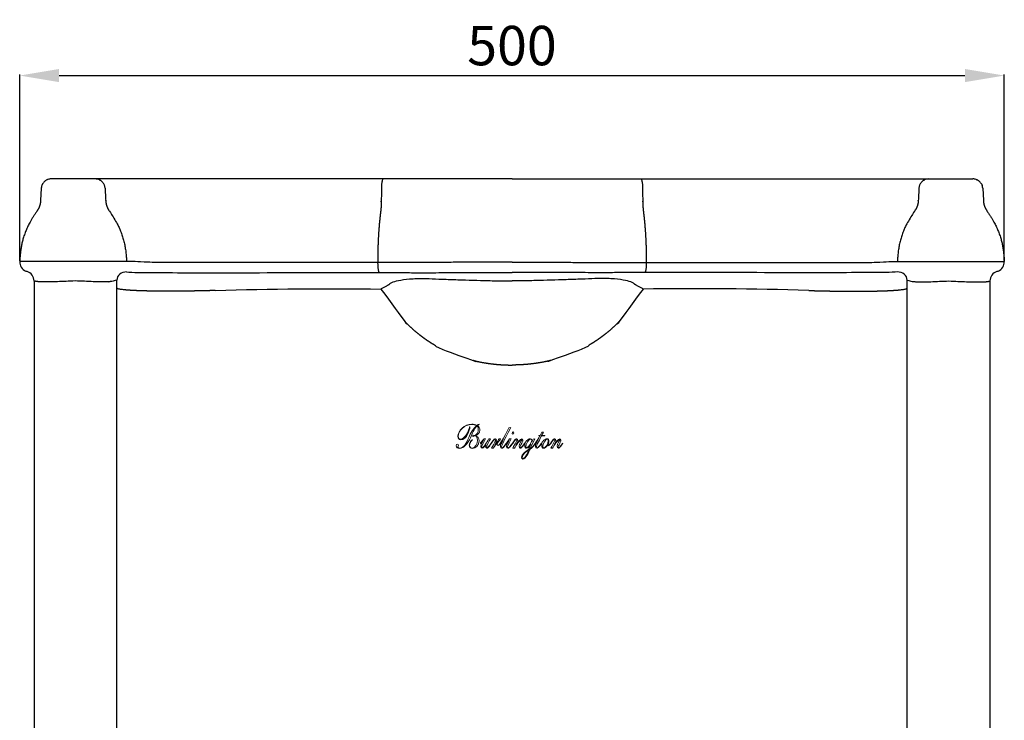
# Model space of a CAD drawing. Units: millimetres. Extents: x -4955 to 2111, y -160 to 1102.
# Drawn here: x -4316 to -3816, y 251 to 606 of the extents above; entities that cross this region are included whole.
import ezdxf

# ---------------------------------------------------------------- set-up
doc = ezdxf.new("R2010")
doc.units = ezdxf.units.MM
doc.header["$MEASUREMENT"] = 0
for name, color, linetype in [('Make2D$可见线$普通线', 18, 'Continuous'), ('Make2D$可见线$正切线', 18, 'Continuous'), ('图层 1', 7, 'Continuous'), ('预设值', 18, 'Continuous')]:
    doc.layers.add(name, color=color, linetype=linetype)
doc.styles.add('Arial', font='arial.ttf')
doc.dimstyles.new('默认值', dxfattribs={"dimtxt": 20, "dimasz": 20, "dimexe": 0.5, "dimexo": 0.5, "dimgap": 5, "dimtad": 1, "dimtoh": 1, "dimdec": 0, "dimzin": 1, "dimdsep": 46, "dimtxsty": 'Arial', "dimcen": 0, "dimadec": 0, "dimazin": 0, "dimtfac": 1, "dimtdec": 4, "dimtix": 1, "dimtmove": 1, "dimatfit": 3, "dimfxl": 0, "dimtolj": 1, "dimtzin": 1, "dimarcsym": 0})

# ---------------------------------------------------------------- blocks, each defined once
blk = doc.blocks.new('*D21')
at = {"layer": 'Defpoints', "color": 0}
for p in [(-3816.11, 577.74), (-4315.84, 483.18), (-3816.11, 483.42)]:
    blk.add_point(p, dxfattribs=at)
at = {"layer": '预设值', "color": 0, "lineweight": -2}
for p, q in [((-4315.84, 483.68), (-4315.84, 578.24)), ((-4295.84, 577.74), (-3836.11, 577.74)), ((-3816.11, 483.92), (-3816.11, 578.24))]:
    blk.add_line(p, q, dxfattribs=at)
at = {"layer": '预设值', "color": 0}
for points in [[(-4295.84, 581.07), (-4295.84, 574.41), (-4315.84, 577.74)], [(-3836.11, 581.07), (-3836.11, 574.41), (-3816.11, 577.74)]]:
    blk.add_solid(points, dxfattribs=at)
at = {"layer": '预设值', "color": 0, "insert": (-4065.98, 592.95), "char_height": 20, "attachment_point": 5, "style": 'Arial'}
blk.add_mtext('\\A1;500', dxfattribs=at)
blk = doc.blocks.new('A$C39F87787')
at = {"layer": '图层 1', "color": 0, "lineweight": 18}
for points, knots in [([(15.34, 13.74), (15.34, 15.47), (14.73, 16.72), (13.65, 16.72), (12.86, 16.72), (12.76, 16.32), (12.26, 16.32), (12.06, 16.32), (11.92, 16.47), (11.92, 16.75), (11.92, 17.02), (12.1, 17.22), (12.36, 17.22), (12.54, 17.22), (12.7, 17.12), (12.96, 17.12), (14.98, 17.12), (15.98, 19.27), (15.98, 21.58), (15.98, 22.8), (15.7, 23.63), (15.04, 24.03), (12.78, 22.05), (11.64, 18.37), (10.27, 15.37), (8.39, 11.24), (5.46, 7.66), (2.5, 7.66), (0.97, 7.66), (0, 8.44), (0, 9.59), (0, 10.26), (0.24, 10.81), (0.81, 10.81), (1.25, 10.81), (1.51, 10.46), (1.51, 9.99), (1.51, 9.54), (1.23, 9.16), (1.23, 8.91), (1.23, 8.34), (1.79, 7.96), (2.56, 7.96), (5.5, 7.96), (7.11, 11.24), (9.02, 15.67), (10.41, 18.9), (12.3, 22.18), (14.76, 24.21), (13.55, 24.88), (12.38, 24.98), (11.25, 24.98), (5.92, 24.98), (1.41, 20.48), (1.41, 16.4), (1.41, 15.22), (2.03, 14.37), (3.16, 14.37), (4.23, 14.37), (6.56, 15.89), (8.15, 19.05), (9.54, 21.8), (9.56, 23.33), (9.7, 23.33), (9.78, 23.33), (9.84, 23.3), (9.84, 23.2), (9.84, 21.15), (7.83, 13.97), (3.2, 13.97), (2.01, 13.97), (1.17, 14.94), (1.17, 16.32), (1.17, 20.58), (5.8, 25.28), (11.33, 25.28), (12.6, 25.28), (14.09, 25.06), (15.06, 24.43), (15.68, 24.88), (16.31, 25.28), (16.49, 25.28), (16.53, 25.28), (16.57, 25.21), (16.57, 25.08), (16.57, 24.93), (15.52, 24.53), (15.36, 24.31), (16.37, 23.6), (17.17, 22.43), (17.17, 20.9), (17.17, 19.1), (15.68, 17.45), (13.99, 16.95), (13.99, 16.95), (13.99, 16.9), (13.99, 16.9), (15.42, 16.5), (16.53, 15.24), (16.53, 13.22), (16.53, 9.96), (14.01, 7.66), (11.7, 7.66), (10.27, 7.66), (9.46, 8.61), (9.46, 10.09), (9.46, 12.39), (11.33, 13.87), (11.57, 13.87), (11.62, 13.87), (11.66, 13.82), (11.66, 13.74), (11.66, 13.54), (11.29, 13.59), (10.65, 12.77), (9.96, 11.84), (9.7, 11.14), (9.7, 10.09), (9.7, 8.69), (10.39, 7.96), (11.72, 7.96), (13.71, 7.96), (15.34, 11.29), (15.34, 13.74)], [0, 0, 0, 0, 1, 1, 1, 2, 2, 2, 3, 3, 3, 4, 4, 4, 5, 5, 5, 6, 6, 6, 7, 7, 7, 8, 8, 8, 9, 9, 9, 10, 10, 10, 11, 11, 11, 12, 12, 12, 13, 13, 13, 14, 14, 14, 15, 15, 15, 16, 16, 16, 17, 17, 17, 18, 18, 18, 19, 19, 19, 20, 20, 20, 21, 21, 21, 22, 22, 22, 23, 23, 23, 24, 24, 24, 25, 25, 25, 26, 26, 26, 27, 27, 27, 28, 28, 28, 29, 29, 29, 30, 30, 30, 31, 31, 31, 32, 32, 32, 33, 33, 33, 34, 34, 34, 35, 35, 35, 36, 36, 36, 37, 37, 37, 38, 38, 38, 39, 39, 39, 40, 40, 40, 41, 41, 41, 41]), ([(39.48, 22.88), (34.32, 12.62), (32.65, 9.56), (32.65, 8.44), (32.65, 8.29), (32.79, 8.11), (32.97, 8.11), (33.58, 8.11), (34.28, 8.76), (35.27, 10.01), (36.17, 11.16), (36.31, 11.54), (36.4, 11.54), (36.48, 11.54), (36.5, 11.46), (36.5, 11.41), (36.5, 11.34), (36.03, 10.66), (35.75, 10.29), (34.6, 8.74), (33.66, 7.81), (32.91, 7.81), (32.23, 7.81), (32.05, 8.41), (32.05, 9.06), (32.05, 10.56), (32.71, 11.26), (34.08, 14.12), (34.08, 14.12), (34.04, 14.17), (34.04, 14.17), (33.7, 13.67), (33.38, 13.17), (32.73, 12.27), (31.97, 11.21), (31.89, 11.04), (31.79, 11.04), (31.74, 11.04), (31.72, 11.11), (31.72, 11.16), (31.72, 11.36), (33.9, 13.92), (35.79, 17.8), (35.79, 17.8), (38.17, 22.7), (38.17, 22.7), (38.17, 22.7), (39.48, 22.88), (39.48, 22.88)], [0, 0, 0, 0, 1, 1, 1, 2, 2, 2, 3, 3, 3, 4, 4, 4, 5, 5, 5, 6, 6, 6, 7, 7, 7, 8, 8, 8, 9, 9, 9, 10, 10, 10, 11, 11, 11, 12, 12, 12, 13, 13, 13, 14, 14, 14, 15, 15, 15, 16, 16, 16, 16]), ([(21.22, 14.77), (18.78, 9.86), (18.34, 9.51), (18.34, 8.54), (18.34, 8.24), (18.52, 8.11), (18.68, 8.11), (19.71, 8.11), (22.38, 11.99), (23.61, 14.67), (23.61, 14.67), (24.88, 14.77), (24.88, 14.77), (24.34, 13.59), (21.88, 9.64), (21.88, 8.54), (21.88, 8.26), (21.98, 8.11), (22.22, 8.11), (22.49, 8.11), (23.15, 8.61), (24.08, 9.84), (25.28, 11.36), (25.26, 11.51), (25.36, 11.51), (25.42, 11.51), (25.46, 11.46), (25.46, 11.39), (25.46, 11.31), (24.72, 10.29), (24.28, 9.71), (23.27, 8.41), (22.65, 7.81), (22.12, 7.81), (21.42, 7.81), (21.28, 8.81), (21.28, 9.41), (21.28, 9.76), (21.34, 10.09), (21.42, 10.36), (21.42, 10.36), (21.38, 10.41), (21.38, 10.41), (20.81, 9.64), (19.57, 7.81), (18.66, 7.81), (18.02, 7.81), (17.75, 8.41), (17.75, 9.16), (17.75, 11.06), (19.04, 12.47), (19.79, 13.87), (19.79, 13.87), (19.75, 13.92), (19.75, 13.92), (19.18, 13.37), (18.52, 12.44), (17.92, 11.64), (17.67, 11.26), (17.67, 11.21), (17.59, 11.21), (17.53, 11.21), (17.51, 11.26), (17.51, 11.36), (17.51, 11.44), (17.61, 11.59), (18.52, 12.79), (18.92, 13.32), (19.43, 13.97), (20.11, 14.67), (20.11, 14.67), (21.22, 14.77), (21.22, 14.77)], [0, 0, 0, 0, 1, 1, 1, 2, 2, 2, 3, 3, 3, 4, 4, 4, 5, 5, 5, 6, 6, 6, 7, 7, 7, 8, 8, 8, 9, 9, 9, 10, 10, 10, 11, 11, 11, 12, 12, 12, 13, 13, 13, 14, 14, 14, 15, 15, 15, 16, 16, 16, 17, 17, 17, 18, 18, 18, 19, 19, 19, 20, 20, 20, 21, 21, 21, 22, 22, 22, 23, 23, 23, 24, 24, 24, 24]), ([(25.59, 7.81), (27.6, 11.89), (28.65, 13.44), (28.65, 14.12), (28.65, 14.32), (28.52, 14.47), (28.32, 14.47), (28.04, 14.47), (27.56, 14.19), (26.77, 13.17), (25.55, 11.59), (25.38, 11.16), (25.3, 11.16), (25.24, 11.16), (25.2, 11.21), (25.2, 11.29), (25.2, 11.41), (25.87, 12.32), (26.37, 13.02), (27.22, 14.17), (27.84, 14.77), (28.4, 14.77), (28.89, 14.77), (29.17, 14.19), (29.17, 13.59), (29.17, 12.59), (28.32, 10.89), (27.92, 10.21), (27.92, 10.21), (27.96, 10.16), (27.96, 10.16), (29.01, 11.71), (29.99, 12.54), (30.17, 13.22), (30.36, 13.94), (30.78, 14.77), (31.48, 14.77), (31.81, 14.77), (31.95, 14.64), (31.95, 14.37), (31.95, 13.39), (29.73, 12.64), (29.73, 10.91), (29.73, 10.41), (30.03, 10.06), (30.38, 10.06), (30.7, 10.06), (31.02, 10.24), (31.28, 10.56), (31.72, 11.11), (31.87, 11.51), (31.95, 11.51), (32.01, 11.51), (32.07, 11.46), (32.07, 11.39), (32.07, 11.31), (31.75, 10.86), (31.58, 10.59), (31.18, 10.01), (30.74, 9.81), (30.36, 9.81), (29.93, 9.81), (29.49, 10.19), (29.49, 10.79), (29.49, 11.36), (29.63, 11.79), (29.89, 12.19), (29.89, 12.19), (29.85, 12.24), (29.85, 12.24), (28.81, 11.04), (27.86, 9.59), (26.85, 7.96), (26.85, 7.96), (25.59, 7.81), (25.59, 7.81)], [0, 0, 0, 0, 1, 1, 1, 2, 2, 2, 3, 3, 3, 4, 4, 4, 5, 5, 5, 6, 6, 6, 7, 7, 7, 8, 8, 8, 9, 9, 9, 10, 10, 10, 11, 11, 11, 12, 12, 12, 13, 13, 13, 14, 14, 14, 15, 15, 15, 16, 16, 16, 17, 17, 17, 18, 18, 18, 19, 19, 19, 20, 20, 20, 21, 21, 21, 22, 22, 22, 23, 23, 23, 24, 24, 24, 25, 25, 25, 25]), ([(39.8, 14.77), (37.42, 9.81), (37.04, 9.16), (37.04, 8.64), (37.04, 8.21), (37.24, 8.11), (37.42, 8.11), (38.05, 8.11), (38.97, 9.11), (39.62, 9.96), (40.14, 10.61), (40.8, 11.61), (40.84, 11.61), (40.9, 11.61), (40.95, 11.59), (40.95, 11.49), (40.95, 11.41), (40.58, 10.84), (39.74, 9.74), (38.77, 8.46), (37.95, 7.81), (37.4, 7.81), (36.78, 7.81), (36.44, 8.36), (36.44, 9.11), (36.44, 10.79), (37.66, 12.49), (38.33, 13.77), (38.33, 13.77), (38.29, 13.82), (38.29, 13.82), (38.05, 13.52), (37.56, 12.87), (36.6, 11.51), (36.4, 11.21), (36.38, 11.19), (36.33, 11.19), (36.27, 11.19), (36.25, 11.26), (36.25, 11.34), (36.25, 11.39), (36.33, 11.49), (36.84, 12.24), (37.36, 12.99), (38.25, 14.14), (38.55, 14.67), (38.55, 14.67), (39.8, 14.77), (39.8, 14.77)], [0, 0, 0, 0, 1, 1, 1, 2, 2, 2, 3, 3, 3, 4, 4, 4, 5, 5, 5, 6, 6, 6, 7, 7, 7, 8, 8, 8, 9, 9, 9, 10, 10, 10, 11, 11, 11, 12, 12, 12, 13, 13, 13, 14, 14, 14, 15, 15, 15, 16, 16, 16, 16]), ([(41.19, 19.67), (41.47, 19.67), (41.65, 19.4), (41.65, 19.02), (41.65, 18.6), (41.39, 18.07), (40.95, 18.07), (40.68, 18.07), (40.5, 18.35), (40.5, 18.72), (40.5, 19.15), (40.76, 19.67), (41.19, 19.67)], [0, 0, 0, 0, 1, 1, 1, 2, 2, 2, 3, 3, 3, 4, 4, 4, 4]), ([(40.95, 7.81), (41.33, 8.74), (44.13, 13.32), (44.13, 14.09), (44.13, 14.34), (44, 14.47), (43.84, 14.47), (43.28, 14.47), (42.74, 13.94), (41.73, 12.54), (40.8, 11.26), (40.82, 11.16), (40.74, 11.16), (40.68, 11.16), (40.64, 11.21), (40.64, 11.31), (40.64, 11.39), (41.13, 12.09), (41.39, 12.47), (42.35, 13.87), (43.14, 14.77), (43.92, 14.77), (44.43, 14.77), (44.65, 14.29), (44.65, 13.54), (44.65, 12.54), (43.84, 11.11), (43.4, 10.39), (43.4, 10.39), (43.44, 10.34), (43.44, 10.34), (44.21, 11.26), (46.5, 14.77), (47.51, 14.77), (48.01, 14.77), (48.23, 14.12), (48.23, 13.59), (48.23, 12.74), (47.83, 12.01), (47.49, 11.44), (46.6, 9.91), (46.16, 9.01), (46.16, 8.61), (46.16, 8.36), (46.28, 8.11), (46.48, 8.11), (46.94, 8.11), (47.77, 9.01), (48.59, 10.11), (49.6, 11.46), (49.52, 11.54), (49.64, 11.54), (49.7, 11.54), (49.72, 11.46), (49.72, 11.41), (49.72, 11.29), (48.72, 9.91), (48.47, 9.59), (47.59, 8.49), (46.9, 7.81), (46.44, 7.81), (45.84, 7.81), (45.56, 8.51), (45.56, 9.41), (45.56, 11.41), (47.71, 13.49), (47.71, 14.17), (47.71, 14.34), (47.61, 14.47), (47.43, 14.47), (46.48, 14.47), (42.88, 9.14), (42.29, 7.96), (42.29, 7.96), (40.95, 7.81), (40.95, 7.81)], [0, 0, 0, 0, 1, 1, 1, 2, 2, 2, 3, 3, 3, 4, 4, 4, 5, 5, 5, 6, 6, 6, 7, 7, 7, 8, 8, 8, 9, 9, 9, 10, 10, 10, 11, 11, 11, 12, 12, 12, 13, 13, 13, 14, 14, 14, 15, 15, 15, 16, 16, 16, 17, 17, 17, 18, 18, 18, 19, 19, 19, 20, 20, 20, 21, 21, 21, 22, 22, 22, 23, 23, 23, 24, 24, 24, 25, 25, 25, 25]), ([(57.03, 14.67), (57.03, 14.67), (53.69, 7.71), (53.69, 7.71), (53.69, 7.71), (53.73, 7.66), (53.73, 7.66), (54.84, 8.24), (56.1, 9.71), (56.95, 10.99), (57.27, 11.46), (57.29, 11.54), (57.37, 11.54), (57.41, 11.54), (57.45, 11.49), (57.45, 11.41), (57.45, 11.29), (57.31, 11.11), (56.73, 10.31), (55.68, 8.84), (54.39, 7.63), (53.57, 7.28), (52.84, 5.38), (50.19, 0), (48.35, 0), (47.77, 0), (47.35, 0.43), (47.35, 1.28), (47.35, 3.28), (49.3, 4.78), (52.62, 7.16), (52.92, 7.99), (53.27, 8.94), (54.01, 10.74), (54.01, 10.74), (53.97, 10.79), (53.97, 10.79), (53.41, 9.79), (52.06, 7.81), (50.97, 7.81), (50.04, 7.81), (49.74, 8.69), (49.74, 9.99), (49.74, 10.61), (49.88, 10.91), (49.88, 11.29), (49.88, 11.34), (49.86, 11.36), (49.8, 11.36), (49.68, 11.36), (49.64, 11.19), (49.58, 11.19), (49.54, 11.19), (49.5, 11.26), (49.5, 11.34), (49.5, 11.41), (49.58, 11.54), (50.14, 12.29), (51.03, 13.47), (52.74, 14.77), (53.91, 14.77), (54.55, 14.77), (54.94, 14.42), (54.94, 13.57), (54.94, 13.24), (54.92, 12.94), (54.86, 12.69), (54.86, 12.69), (54.9, 12.64), (54.9, 12.64), (55.16, 13.17), (55.48, 13.84), (55.74, 14.54), (55.74, 14.54), (57.03, 14.67), (57.03, 14.67)], [0, 0, 0, 0, 1, 1, 1, 2, 2, 2, 3, 3, 3, 4, 4, 4, 5, 5, 5, 6, 6, 6, 7, 7, 7, 8, 8, 8, 9, 9, 9, 10, 10, 10, 11, 11, 11, 12, 12, 12, 13, 13, 13, 14, 14, 14, 15, 15, 15, 16, 16, 16, 17, 17, 17, 18, 18, 18, 19, 19, 19, 20, 20, 20, 21, 21, 21, 22, 22, 22, 23, 23, 23, 24, 24, 24, 25, 25, 25, 25]), ([(50.45, 8.89), (50.45, 8.46), (50.63, 8.11), (50.97, 8.11), (52.44, 8.11), (54.71, 12.17), (54.71, 13.54), (54.71, 14.09), (54.59, 14.47), (54.11, 14.47), (52.52, 14.47), (50.45, 10.79), (50.45, 8.89)], [0, 0, 0, 0, 1, 1, 1, 2, 2, 2, 3, 3, 3, 4, 4, 4, 4]), ([(61.94, 19.42), (61.94, 19.42), (63.17, 19.52), (63.17, 19.52), (63.17, 19.52), (61.88, 17.02), (61.88, 17.02), (61.88, 17.02), (64.2, 17.02), (64.2, 17.02), (64.24, 17.02), (64.3, 16.97), (64.3, 16.87), (64.3, 16.8), (64.28, 16.72), (64.2, 16.72), (64.2, 16.72), (61.74, 16.72), (61.74, 16.72), (61.12, 15.34), (57.96, 9.64), (57.96, 8.49), (57.96, 8.24), (58.08, 8.11), (58.34, 8.11), (58.94, 8.11), (59.63, 8.76), (60.53, 9.89), (61.54, 11.14), (61.66, 11.54), (61.76, 11.54), (61.84, 11.54), (61.86, 11.49), (61.86, 11.39), (61.86, 11.31), (61.22, 10.39), (60.79, 9.86), (59.57, 8.34), (58.86, 7.81), (58.3, 7.81), (57.63, 7.84), (57.37, 8.46), (57.37, 9.04), (57.37, 10.46), (58.04, 11.69), (59.22, 13.79), (59.22, 13.79), (59.18, 13.84), (59.18, 13.84), (58.8, 13.27), (58.5, 12.87), (57.96, 12.09), (57.79, 11.84), (57.25, 11.01), (57.19, 11.01), (57.13, 11.01), (57.09, 11.04), (57.09, 11.11), (57.09, 11.21), (57.17, 11.31), (57.94, 12.42), (58.54, 13.24), (59.75, 15.04), (60.67, 16.72), (60.67, 16.72), (59.95, 16.72), (59.95, 16.72), (59.87, 16.72), (59.85, 16.8), (59.85, 16.87), (59.85, 16.95), (59.91, 17.02), (59.93, 17.02), (59.93, 17.02), (60.77, 17.02), (60.77, 17.02), (60.77, 17.02), (61.94, 19.42), (61.94, 19.42)], [0, 0, 0, 0, 1, 1, 1, 2, 2, 2, 3, 3, 3, 4, 4, 4, 5, 5, 5, 6, 6, 6, 7, 7, 7, 8, 8, 8, 9, 9, 9, 10, 10, 10, 11, 11, 11, 12, 12, 12, 13, 13, 13, 14, 14, 14, 15, 15, 15, 16, 16, 16, 17, 17, 17, 18, 18, 18, 19, 19, 19, 20, 20, 20, 21, 21, 21, 22, 22, 22, 23, 23, 23, 24, 24, 24, 25, 25, 25, 26, 26, 26, 26]), ([(65.97, 9.91), (66.01, 9.89), (66.07, 9.86), (66.19, 9.86), (66.87, 9.86), (67.54, 10.36), (68.04, 11.09), (68.3, 11.46), (68.32, 11.51), (68.38, 11.51), (68.46, 11.51), (68.48, 11.46), (68.48, 11.39), (68.48, 11.34), (68.44, 11.24), (67.98, 10.64), (67.48, 9.99), (66.79, 9.56), (66.01, 9.56), (65.87, 9.56), (65.81, 9.56), (65.75, 9.59), (65.14, 8.71), (64.32, 7.81), (63.21, 7.81), (62.42, 7.81), (61.98, 8.69), (61.98, 10.04), (61.98, 10.94), (62.08, 11.19), (62.08, 11.34), (62.08, 11.44), (62.06, 11.49), (62.02, 11.49), (61.86, 11.49), (61.72, 11.09), (61.66, 11.09), (61.6, 11.09), (61.54, 11.14), (61.54, 11.21), (61.54, 11.34), (62.22, 12.22), (62.69, 12.79), (63.85, 14.17), (65.06, 14.77), (65.95, 14.77), (66.71, 14.77), (67.15, 14.04), (67.15, 13.04), (67.15, 12.01), (66.57, 10.66), (65.97, 9.91)], [0, 0, 0, 0, 1, 1, 1, 2, 2, 2, 3, 3, 3, 4, 4, 4, 5, 5, 5, 6, 6, 6, 7, 7, 7, 8, 8, 8, 9, 9, 9, 10, 10, 10, 11, 11, 11, 12, 12, 12, 13, 13, 13, 14, 14, 14, 15, 15, 15, 16, 16, 16, 17, 17, 17, 17]), ([(66.01, 14.47), (64.62, 14.47), (62.77, 11.14), (62.77, 9.04), (62.77, 8.34), (63.01, 8.11), (63.29, 8.11), (64.86, 8.11), (66.71, 11.06), (66.71, 13.34), (66.71, 13.94), (66.51, 14.47), (66.01, 14.47)], [0, 0, 0, 0, 1, 1, 1, 2, 2, 2, 3, 3, 3, 4, 4, 4, 4]), ([(68.54, 7.81), (68.91, 8.74), (71.72, 13.32), (71.72, 14.09), (71.72, 14.34), (71.58, 14.47), (71.42, 14.47), (70.86, 14.47), (70.32, 13.94), (69.31, 12.54), (68.38, 11.26), (68.4, 11.16), (68.32, 11.16), (68.26, 11.16), (68.22, 11.21), (68.22, 11.31), (68.22, 11.39), (68.71, 12.09), (68.97, 12.47), (69.93, 13.87), (70.72, 14.77), (71.5, 14.77), (72.01, 14.77), (72.23, 14.29), (72.23, 13.54), (72.23, 12.54), (71.42, 11.11), (70.98, 10.39), (70.98, 10.39), (71.02, 10.34), (71.02, 10.34), (71.79, 11.26), (74.08, 14.77), (75.09, 14.77), (75.59, 14.77), (75.81, 14.12), (75.81, 13.59), (75.81, 12.74), (75.41, 12.01), (75.07, 11.44), (74.18, 9.91), (73.74, 9.01), (73.74, 8.61), (73.74, 8.36), (73.86, 8.11), (74.06, 8.11), (74.52, 8.11), (75.35, 9.01), (76.17, 10.11), (77.18, 11.46), (77.1, 11.54), (77.22, 11.54), (77.28, 11.54), (77.3, 11.46), (77.3, 11.41), (77.3, 11.29), (76.31, 9.91), (76.05, 9.59), (75.17, 8.49), (74.48, 7.81), (74.02, 7.81), (73.42, 7.81), (73.15, 8.51), (73.15, 9.41), (73.15, 11.41), (75.29, 13.49), (75.29, 14.17), (75.29, 14.34), (75.19, 14.47), (75.01, 14.47), (74.06, 14.47), (70.46, 9.14), (69.87, 7.96), (69.87, 7.96), (68.54, 7.81), (68.54, 7.81)], [0, 0, 0, 0, 1, 1, 1, 2, 2, 2, 3, 3, 3, 4, 4, 4, 5, 5, 5, 6, 6, 6, 7, 7, 7, 8, 8, 8, 9, 9, 9, 10, 10, 10, 11, 11, 11, 12, 12, 12, 13, 13, 13, 14, 14, 14, 15, 15, 15, 16, 16, 16, 17, 17, 17, 18, 18, 18, 19, 19, 19, 20, 20, 20, 21, 21, 21, 22, 22, 22, 23, 23, 23, 24, 24, 24, 25, 25, 25, 25]), ([(48.45, 0.3), (49.94, 0.3), (52.06, 5.26), (52.46, 6.76), (51.15, 5.76), (47.87, 3.58), (47.87, 1.25), (47.87, 0.68), (47.93, 0.3), (48.45, 0.3)], [0, 0, 0, 0, 1, 1, 1, 2, 2, 2, 3, 3, 3, 3])]:
    blk.add_open_spline(points, degree=3, knots=knots, dxfattribs=at)

msp = doc.modelspace()

# ---------------------------------------------------------------- linework, layer by layer
at = {"layer": 'Make2D$可见线$普通线', "color": 0}
for p, q in [((-4277.42622, 525.28436), (-4299.90502, 525.28436)), ((-4274.02788, 525.28436), (-4277.30991, 525.28436)), ((-4131.37779, 525.28436), (-4273.73543, 525.28436)), ((-4065.97403, 525.28436), (-4131.37779, 525.28436)), ((-4065.97403, 525.28436), (-4000.57027, 525.28436)), ((-4000.57027, 525.28436), (-3858.21263, 525.28436)), ((-3857.92018, 525.28436), (-3854.63815, 525.28436)), ((-3854.52184, 525.28436), (-3832.04304, 525.28436)), ((-4304.89847, 520.54021), (-4305.21697, 514.32402)), ((-3827.04959, 520.54021), (-3826.73109, 514.32402)), ((-4308.54634, 473.55564), (-4308.54634, -104.71564)), ((-4266.54634, -104.71564), (-4266.54634, 473.89795)), ((-3865.40172, -104.71564), (-3865.40172, 473.89795)), ((-3823.40172, 473.55564), (-3823.40172, -104.71564))]:
    msp.add_line(p, q, dxfattribs=at)
for centre, radius, start, end in [((-4299.90559, 520.28674), 4.99763, 116.1098089, 121.6604809), ((-3832.04247, 520.28674), 4.99763, 58.3395191, 63.8901911), ((-4299.94916, 520.28618), 4.95553, 171.8817109, 177.0333886), ((-4299.87252, 520.27786), 5.03258, 166.6910383, 171.9110344), ((-4299.86318, 520.27157), 5.04312, 161.125915, 166.5508858), ((-4299.9081, 520.286), 4.99639, 144.1899151, 149.8782952), ((-4299.90674, 520.28702), 4.9969, 138.5509932, 144.2083577), ((-4299.90758, 520.28742), 4.99601, 121.6451199, 127.2141004), ((-4277.45493, 520.38959), 4.90122, 56.3419663, 61.3278808), ((-4277.57763, 520.2787), 5.0769, 9.3808652, 15.5709878), ((-4277.52156, 520.28599), 5.0204, 2.9278122, 9.3509005), ((-3854.4265, 520.28599), 5.0204, 170.6490995, 177.0721878), ((-3854.37043, 520.2787), 5.0769, 164.4290122, 170.6191348), ((-3854.49313, 520.38959), 4.90122, 118.6721192, 123.6580337), ((-3832.04048, 520.28742), 4.99601, 52.7858996, 58.3548801), ((-3832.04132, 520.28702), 4.9969, 35.7916423, 41.4490068), ((-3832.03996, 520.286), 4.99639, 30.1217048, 35.8100849), ((-3832.08488, 520.27157), 5.04312, 13.4491142, 18.874085), ((-3832.07554, 520.27786), 5.03258, 8.0889656, 13.3089617), ((-3831.9989, 520.28618), 4.95553, 2.9666114, 8.1182891), ((-4310.83905, 483.18217), 4.99997, 177.2483456, 247.8033294), ((-3821.10901, 483.18217), 4.99997, 292.1966706, 2.7516544), ((-4313.54634, 473.55564), 5, 0, 72.7045067), ((-3818.40172, 473.55564), 5, 107.2954933, 180)]:
    msp.add_arc(centre, radius, start, end, dxfattribs=at)
for points in [[(-4301.92301, 524.84999), (-4301.98486, 524.82831), (-4302.04557, 524.80313), (-4302.105, 524.77437)], [(-4301.71628, 524.93772), (-4301.78575, 524.91009), (-4301.85453, 524.88089), (-4301.92263, 524.85012)], [(-4301.50571, 525.0159), (-4301.5766, 524.99143), (-4301.64677, 524.96537), (-4301.71625, 524.93773)], [(-3830.44235, 525.0159), (-3830.37146, 524.99143), (-3830.30129, 524.96537), (-3830.23181, 524.93773)], [(-3830.23178, 524.93772), (-3830.16231, 524.91009), (-3830.09353, 524.88089), (-3830.02543, 524.85012)], [(-3830.02505, 524.84999), (-3829.9632, 524.82831), (-3829.90249, 524.80313), (-3829.84306, 524.77437)], [(-4304.55258, 522.12725), (-4304.58178, 522.05336), (-4304.60934, 521.9785), (-4304.63514, 521.90297)], [(-4304.46013, 522.34563), (-4304.49252, 522.27404), (-4304.52337, 522.20114), (-4304.55258, 522.12725)], [(-4304.35003, 522.57353), (-4304.38843, 522.49891), (-4304.42515, 522.42295), (-4304.46013, 522.34564)], [(-4304.22979, 522.79338), (-4304.27152, 522.72143), (-4304.31162, 522.64815), (-4304.35002, 522.57353)], [(-4303.48376, 523.77606), (-4303.54152, 523.71687), (-4303.59764, 523.65643), (-4303.65214, 523.59473)], [(-4303.30553, 523.94982), (-4303.36659, 523.89317), (-4303.426, 523.83524), (-4303.48376, 523.77606)], [(-4303.1204, 524.11331), (-4303.18314, 524.0606), (-4303.24486, 524.00611), (-4303.30553, 523.94982)], [(-4302.92915, 524.26614), (-4302.9939, 524.21695), (-4303.05766, 524.16602), (-4303.1204, 524.11331)], [(-3829.01891, 524.26614), (-3828.95416, 524.21695), (-3828.8904, 524.16602), (-3828.82766, 524.11331)], [(-3828.82766, 524.11331), (-3828.76492, 524.0606), (-3828.7032, 524.00611), (-3828.64253, 523.94982)], [(-3828.64253, 523.94982), (-3828.58147, 523.89317), (-3828.52206, 523.83524), (-3828.4643, 523.77606)], [(-3828.4643, 523.77606), (-3828.40654, 523.71687), (-3828.35042, 523.65643), (-3828.29592, 523.59473)], [(-3827.71827, 522.79338), (-3827.67654, 522.72143), (-3827.63644, 522.64815), (-3827.59804, 522.57353)], [(-3827.59803, 522.57353), (-3827.55963, 522.49891), (-3827.52291, 522.42295), (-3827.48793, 522.34564)], [(-3827.48793, 522.34563), (-3827.45554, 522.27404), (-3827.42469, 522.20114), (-3827.39548, 522.12725)], [(-3827.39548, 522.12725), (-3827.36628, 522.05336), (-3827.33872, 521.9785), (-3827.31292, 521.90297)]]:
    msp.add_open_spline(points, degree=3, dxfattribs=at)
for points in [[(-4305.21697, 514.32402), (-4305.30524, 512.60126), (-4305.82672, 510.95695), (-4306.74745, 509.49821), (-4307.35218, 508.54011), (-4310.88497, 503.55543), (-4314.84955, 494.87162), (-4315.67778, 486.65874), (-4315.83332, 483.42221)], [(-3826.73109, 514.32402), (-3826.64282, 512.60126), (-3826.12134, 510.95695), (-3825.20061, 509.49821), (-3824.59589, 508.54011), (-3821.06309, 503.55543), (-3817.09851, 494.87162), (-3816.27028, 486.65874), (-3816.11474, 483.42221)]]:
    msp.add_rational_spline(points, [1, 0.978287427185, 0.978287427185, 1, 1, 1, 1, 1, 1], degree=3, knots=[0, 0, 0, 0, 5.11837469, 5.11837469, 5.11837469, 8.60318861, 23.634278975, 33.389961567, 33.389961567, 33.389961567, 33.389961567], dxfattribs=at)
at = {"layer": 'Make2D$可见线$正切线', "color": 0}
for p, q in [((-4276.42188, 483.42221), (-4300.97403, 483.42221)), ((-3855.52618, 483.42221), (-3830.97403, 483.42221)), ((-4296.72977, 473.1822), (-4306.35971, 473.1822)), ((-4270.78383, 473.1822), (-4278.35758, 473.1822)), ((-3861.16423, 473.1822), (-3853.59048, 473.1822)), ((-3835.21829, 473.1822), (-3825.58835, 473.1822))]:
    msp.add_line(p, q, dxfattribs=at)
for centre, radius, start, end in [((-4277.55149, 520.2856), 5.05298, 15.5752505, 21.8559444), ((-3854.39657, 520.2856), 5.05298, 158.1440556, 164.4247495), ((-4270.73356, 482.30507), 9.12301, 269.6843004, 275.0241396), ((-3861.2145, 482.30507), 9.12301, 264.9758604, 270.3156996), ((-50739.13792, 469.49043), 46606.64463, 359.999948014, 0.000051986), ((42607.74225, 469.49043), 46607.19702, 179.999948014, 180.000051986)]:
    msp.add_arc(centre, radius, start, end, dxfattribs=at)
for points, weights in [([(-4131.37779, 525.28436), (-4132.20469, 525.28436), (-4132.247, 520.54019)], [1, 0.724970781894, 1]), ([(-4000.57027, 525.28436), (-3999.74337, 525.28436), (-3999.70106, 520.54019)], [1, 0.724970781894, 1]), ([(-4134.15406, 482.97008), (-4134.19009, 478.18981), (-4133.36032, 477.77279)], [1, 0.722487550325, 1]), ([(-3997.794, 482.97008), (-3997.75797, 478.18981), (-3998.58774, 477.77279)], [1, 0.722487550325, 1]), ([(-4132.49329, 469.44815), (-4128.54672, 471.65158), (-4128.1499, 471.9492)], [1, 0.741804967229, 1]), ([(-3999.45477, 469.44815), (-4003.40134, 471.65158), (-4003.79816, 471.9492)], [1, 0.741804967229, 1])]:
    msp.add_rational_spline(points, weights, degree=2, dxfattribs=at)
for points, weights, degree, knots in [([(-4272.50454, 520.54021), (-4272.39856, 518.46814), (-4272.29259, 516.39607), (-4272.18661, 514.324), (-4272.09862, 512.60163), (-4271.57811, 510.95744), (-4270.65891, 509.49821), (-4270.05528, 508.54011), (-4266.52889, 503.55543), (-4262.57149, 494.87162), (-4261.74477, 486.65874), (-4261.58951, 483.42221)], [1, 1, 1, 1, 0.978350841308, 0.978350841308, 1, 1, 1, 1, 1, 1], 3, [0, 0, 0, 0, 0.157921612, 0.157921612, 0.157921612, 5.275267489, 5.275267489, 5.275267489, 5.363056924, 5.741720166, 5.98748533, 5.98748533, 5.98748533, 5.98748533]), ([(-4132.247, 520.54019), (-4132.26548, 518.46812), (-4132.28396, 516.39606), (-4132.30244, 514.324), (-4132.31201, 512.71168), (-4132.40089, 511.10178), (-4132.56885, 509.49821), (-4132.67714, 508.54488), (-4132.78747, 507.59178), (-4132.89983, 506.63892), (-4133.40979, 502.11637), (-4133.75617, 497.57836), (-4133.93851, 493.0308), (-4134.0657, 489.67856), (-4134.13756, 486.32469), (-4134.15406, 482.97008)], [1, 1, 1, 1, 0.999192776475, 0.999192776475, 1, 0.999998477408, 0.999998477408, 1, 0.999565516539, 0.999565516539, 1, 0.999909203478, 0.999909203478, 1], 3, [0, 0, 0, 0, 0.156134393, 0.156134393, 0.156134393, 4.991227163, 4.991227163, 4.991227163, 7.869605082, 7.869605082, 7.869605082, 21.520279401, 21.520279401, 21.520279401, 31.583760836, 31.583760836, 31.583760836, 31.583760836]), ([(-3999.70106, 520.54019), (-3999.68258, 518.46812), (-3999.6641, 516.39606), (-3999.64562, 514.324), (-3999.63605, 512.71168), (-3999.54717, 511.10178), (-3999.37921, 509.49821), (-3999.27092, 508.54488), (-3999.16059, 507.59178), (-3999.04823, 506.63892), (-3998.53827, 502.11637), (-3998.19189, 497.57836), (-3998.00955, 493.0308), (-3997.88236, 489.67856), (-3997.8105, 486.32469), (-3997.794, 482.97008)], [1, 1, 1, 1, 0.999192776475, 0.999192776475, 1, 0.999998477408, 0.999998477408, 1, 0.999565516539, 0.999565516539, 1, 0.999909203478, 0.999909203478, 1], 3, [0, 0, 0, 0, 0.156134393, 0.156134393, 0.156134393, 4.991227163, 4.991227163, 4.991227163, 7.869605082, 7.869605082, 7.869605082, 21.520279401, 21.520279401, 21.520279401, 31.583760836, 31.583760836, 31.583760836, 31.583760836]), ([(-3859.44352, 520.54021), (-3859.5495, 518.46814), (-3859.65547, 516.39607), (-3859.76145, 514.324), (-3859.84944, 512.60163), (-3860.36995, 510.95744), (-3861.28915, 509.49821), (-3861.89278, 508.54011), (-3865.41917, 503.55543), (-3869.37657, 494.87162), (-3870.20329, 486.65874), (-3870.35855, 483.42221)], [1, 1, 1, 1, 0.978350841308, 0.978350841308, 1, 1, 1, 1, 1, 1], 3, [0, 0, 0, 0, 0.157921612, 0.157921612, 0.157921612, 5.275267489, 5.275267489, 5.275267489, 5.363056924, 5.741720166, 5.98748533, 5.98748533, 5.98748533, 5.98748533]), ([(-4306.35971, 473.1822), (-4307.19106, 473.18075), (-4307.99578, 473.3895), (-4308.27561, 473.45749), (-4308.54634, 473.55564)], [1, 0.991847110452, 1, 0.998502825401, 1], 2, [0, 0, 0, 1.65364872, 1.65364872, 2.229019322, 2.229019322, 2.229019322]), ([(-4216.54634, 468.69979), (-4219.79249, 468.60407), (-4223.03912, 468.52649), (-4226.28614, 468.46704), (-4229.41726, 468.40942), (-4232.54866, 468.37012), (-4235.68025, 468.34915), (-4238.55199, 468.32952), (-4241.42379, 468.32947), (-4244.29553, 468.349), (-4246.82817, 468.36558), (-4249.36056, 468.40462), (-4251.89251, 468.4661), (-4253.96162, 468.51502), (-4256.02989, 468.5916), (-4258.09696, 468.69582), (-4259.64266, 468.77039), (-4261.18605, 468.88304), (-4262.7262, 469.0337), (-4265.2214, 469.29155), (-4266.54634, 469.6192), (-4266.54634, 469.99965)], [1, 0.999989602022, 0.999989602022, 1, 0.999988584404, 0.999988584404, 1, 0.999984507086, 0.999984507086, 1, 0.999973794299, 0.999973794299, 1, 0.999940430292, 0.999940430292, 1, 0.999797411008, 0.999797411008, 1, 1, 1, 1], 3, [0, 0, 0, 0, 9.742624692, 9.742624692, 9.742624692, 19.137529213, 19.137529213, 19.137529213, 27.752884234, 27.752884234, 27.752884234, 35.350858748, 35.350858748, 35.350858748, 41.559744312, 41.559744312, 41.559744312, 46.201774586, 46.201774586, 46.201774586, 46.451774594, 46.451774594, 46.451774594, 46.451774594]), ([(-3915.40172, 468.69979), (-3912.15557, 468.60407), (-3908.90894, 468.52649), (-3905.66192, 468.46704), (-3902.5308, 468.40942), (-3899.3994, 468.37012), (-3896.26781, 468.34915), (-3893.39607, 468.32952), (-3890.52427, 468.32947), (-3887.65253, 468.349), (-3885.11989, 468.36558), (-3882.5875, 468.40462), (-3880.05555, 468.4661), (-3877.98644, 468.51502), (-3875.91817, 468.5916), (-3873.8511, 468.69582), (-3872.3054, 468.77039), (-3870.76201, 468.88304), (-3869.22186, 469.0337), (-3866.72666, 469.29155), (-3865.40172, 469.6192), (-3865.40172, 469.99965)], [1, 0.999989602022, 0.999989602022, 1, 0.999988584404, 0.999988584404, 1, 0.999984507086, 0.999984507086, 1, 0.999973794299, 0.999973794299, 1, 0.999940430292, 0.999940430292, 1, 0.999797411008, 0.999797411008, 1, 1, 1, 1], 3, [0, 0, 0, 0, 9.742624692, 9.742624692, 9.742624692, 19.137529213, 19.137529213, 19.137529213, 27.752884234, 27.752884234, 27.752884234, 35.350858748, 35.350858748, 35.350858748, 41.559744312, 41.559744312, 41.559744312, 46.201774586, 46.201774586, 46.201774586, 46.451774594, 46.451774594, 46.451774594, 46.451774594]), ([(-3825.58835, 473.1822), (-3824.757, 473.18075), (-3823.95228, 473.3895), (-3823.67245, 473.45749), (-3823.40172, 473.55564)], [1, 0.991847110452, 1, 0.998502825401, 1], 2, [0, 0, 0, 1.65364872, 1.65364872, 2.229019322, 2.229019322, 2.229019322]), ([(-4132.49329, 469.44815), (-4129.25744, 463.65409), (-4125.22138, 458.05296), (-4120.57648, 453.20194), (-4118.25781, 450.77607), (-4115.77391, 448.51965), (-4113.13716, 446.44392), (-4110.47508, 444.35304), (-4107.66933, 442.45932), (-4104.73447, 440.77259), (-4098.86819, 437.40229), (-4092.63106, 434.94885), (-4086.06401, 433.31107), (-4082.77429, 432.49326), (-4079.43971, 431.8837), (-4076.07342, 431.4848), (-4072.72065, 431.08767), (-4069.35024, 430.8898), (-4065.97403, 430.89189)], [1, 1, 1, 1, 0.998341937269, 0.998341937269, 1, 0.998268619295, 0.998268619295, 1, 1, 1, 1, 0.99868351315, 0.99868351315, 1, 0.998826120448, 0.998822468077, 0.999989042887], 3, [0, 0, 0, 0, 0.125, 0.125, 0.125, 10.183929908, 10.183929908, 10.183929908, 20.330229933, 20.330229933, 20.330229933, 20.455229933, 20.455229933, 20.455229933, 30.618061965, 30.618061965, 30.618061965, 40.74074145, 40.74074145, 40.74074145, 40.74074145]), ([(-3999.45477, 469.44815), (-4002.69062, 463.65409), (-4006.72668, 458.05296), (-4011.37158, 453.20194), (-4013.69025, 450.77607), (-4016.17415, 448.51965), (-4018.8109, 446.44392), (-4021.47298, 444.35304), (-4024.27873, 442.45932), (-4027.21359, 440.77259), (-4033.07987, 437.40229), (-4039.317, 434.94885), (-4045.88405, 433.31107), (-4049.17377, 432.49326), (-4052.50835, 431.8837), (-4055.87464, 431.4848), (-4059.22741, 431.08767), (-4062.59782, 430.8898), (-4065.97403, 430.89189)], [1, 1, 1, 1, 0.998341937269, 0.998341937269, 1, 0.998268619295, 0.998268619295, 1, 1, 1, 1, 0.99868351315, 0.99868351315, 1, 0.998826120448, 0.998822468077, 0.999989042887], 3, [0, 0, 0, 0, 0.125, 0.125, 0.125, 10.183929908, 10.183929908, 10.183929908, 20.330229933, 20.330229933, 20.330229933, 20.455229933, 20.455229933, 20.455229933, 30.618061965, 30.618061965, 30.618061965, 40.74074145, 40.74074145, 40.74074145, 40.74074145])]:
    msp.add_rational_spline(points, weights, degree=degree, knots=knots, dxfattribs=at)
for points, knots in [([(-4300.97403, 483.42221), (-4301.8804, 483.42221), (-4302.78669, 483.42221), (-4303.67787, 483.42221), (-4304.6226, 483.42221), (-4305.55034, 483.42221), (-4306.44366, 483.42221), (-4307.37424, 483.42221), (-4308.26747, 483.42221), (-4309.10517, 483.42221), (-4309.96071, 483.42221), (-4310.75834, 483.42221), (-4311.48112, 483.42221), (-4312.20389, 483.42221), (-4312.85181, 483.42221), (-4313.41115, 483.42221), (-4313.95883, 483.42221), (-4314.42158, 483.42221), (-4314.78998, 483.42221), (-4315.14364, 483.42221), (-4315.41035, 483.42221), (-4315.5852, 483.42221), (-4315.75007, 483.42221), (-4315.83326, 483.42221), (-4315.83326, 483.42221)], [0, 0, 0, 0, 0.1164902804, 0.1164902804, 0.1164902804, 0.2399795974, 0.2399795974, 0.2399795974, 0.3686200222, 0.3686200222, 0.3686200222, 0.5, 0.5, 0.5, 0.6313799778, 0.6313799778, 0.6313799778, 0.7600204026, 0.7600204026, 0.7600204026, 0.8835097196, 0.8835097196, 0.8835097196, 0.9999508356, 0.9999508356, 0.9999508356, 0.9999508356]), ([(-4261.58951, 483.42221), (-4261.6422, 483.42221), (-4261.77257, 483.42221), (-4261.9785, 483.42221), (-4262.19584, 483.42221), (-4262.49734, 483.42221), (-4262.8778, 483.42221), (-4263.27284, 483.42221), (-4263.75302, 483.42221), (-4264.30936, 483.42221), (-4264.87656, 483.42221), (-4265.52293, 483.42221), (-4266.23586, 483.42221), (-4266.94879, 483.42221), (-4267.72828, 483.42221), (-4268.55915, 483.42221), (-4269.3741, 483.42221), (-4270.23848, 483.42221), (-4271.13609, 483.42221), (-4272.00056, 483.42221), (-4272.89584, 483.42221), (-4273.80636, 483.42221), (-4274.66908, 483.42221), (-4275.54546, 483.42221), (-4276.42188, 483.42221)], [0, 0, 0, 0, 0.117135206, 0.117135206, 0.117135206, 0.24076043, 0.24076043, 0.24076043, 0.369125896, 0.369125896, 0.369125896, 0.500000014, 0.500000014, 0.500000014, 0.630874132, 0.630874132, 0.630874132, 0.759239598, 0.759239598, 0.759239598, 0.882864822, 0.882864822, 0.882864822, 1, 1, 1, 1]), ([(-4258.57657, 483.42221), (-4258.61524, 483.42221), (-4258.65349, 483.42221), (-4258.69134, 483.42221), (-4259.05072, 483.42221), (-4259.37342, 483.42221), (-4259.66418, 483.42221), (-4259.95519, 483.42221), (-4260.2142, 483.42221), (-4260.44582, 483.42221), (-4260.60713, 483.42221), (-4260.75516, 483.42221), (-4260.89129, 483.42221), (-4260.98756, 483.42221), (-4261.07788, 483.42221), (-4261.162, 483.42221), (-4261.32954, 483.42221), (-4261.47247, 483.42221), (-4261.58951, 483.42221)], [0, 0, 0, 0, 0.024618502, 0.024618502, 0.024618502, 0.258372253, 0.258372253, 0.258372253, 0.492327584, 0.492327584, 0.492327584, 0.655265189, 0.655265189, 0.655265189, 0.770497805, 0.770497805, 0.770497805, 1, 1, 1, 1]), ([(-4243.5841, 482.95994), (-4247.28864, 482.96215), (-4250.30016, 482.98781), (-4255.16189, 483.25811), (-4257.0132, 483.40792), (-4258.39399, 483.42128)], [0, 0, 0, 0, 0.50000006, 0.50000006, 1, 1, 1, 1]), ([(-4065.97403, 483.03292), (-4074.87949, 483.03291), (-4086.5973, 483.0235), (-4101.55575, 482.97767), (-4108.55499, 482.93277), (-4115.93337, 482.8926), (-4121.14068, 482.96393), (-4125.4017, 482.96843), (-4126.47145, 482.97001)], [60.497881798, 60.497881798, 60.497881798, 60.497881798, 87.214256323, 95.651334139, 105.373343938, 108.212497411, 117.786550632, 120.995736145, 120.995736145, 120.995736145, 120.995736145]), ([(-4065.97403, 483.03292), (-4057.06857, 483.03291), (-4045.35076, 483.0235), (-4030.39231, 482.97767), (-4023.39307, 482.93277), (-4016.01469, 482.8926), (-4010.80738, 482.96393), (-4006.54636, 482.96843), (-4005.47661, 482.97001)], [60.497881798, 60.497881798, 60.497881798, 60.497881798, 87.214256323, 95.651334139, 105.373343938, 108.212497411, 117.786550632, 120.995736145, 120.995736145, 120.995736145, 120.995736145]), ([(-3888.36396, 482.95994), (-3884.65942, 482.96215), (-3881.6479, 482.98781), (-3876.78617, 483.25811), (-3874.93486, 483.40792), (-3873.55407, 483.42128)], [0, 0, 0, 0, 0.50000006, 0.50000006, 1, 1, 1, 1]), ([(-3873.37149, 483.42221), (-3873.33282, 483.42221), (-3873.29457, 483.42221), (-3873.25672, 483.42221), (-3872.89734, 483.42221), (-3872.57464, 483.42221), (-3872.28388, 483.42221), (-3871.99287, 483.42221), (-3871.73386, 483.42221), (-3871.50224, 483.42221), (-3871.34093, 483.42221), (-3871.1929, 483.42221), (-3871.05677, 483.42221), (-3870.9605, 483.42221), (-3870.87018, 483.42221), (-3870.78606, 483.42221), (-3870.61852, 483.42221), (-3870.47559, 483.42221), (-3870.35855, 483.42221)], [0, 0, 0, 0, 0.024618502, 0.024618502, 0.024618502, 0.258372253, 0.258372253, 0.258372253, 0.492327584, 0.492327584, 0.492327584, 0.655265189, 0.655265189, 0.655265189, 0.770497805, 0.770497805, 0.770497805, 1, 1, 1, 1]), ([(-3870.35855, 483.42221), (-3870.30586, 483.42221), (-3870.17549, 483.42221), (-3869.96956, 483.42221), (-3869.75222, 483.42221), (-3869.45072, 483.42221), (-3869.07026, 483.42221), (-3868.67522, 483.42221), (-3868.19504, 483.42221), (-3867.6387, 483.42221), (-3867.0715, 483.42221), (-3866.42513, 483.42221), (-3865.7122, 483.42221), (-3864.99927, 483.42221), (-3864.21978, 483.42221), (-3863.38891, 483.42221), (-3862.57396, 483.42221), (-3861.70958, 483.42221), (-3860.81197, 483.42221), (-3859.9475, 483.42221), (-3859.05222, 483.42221), (-3858.1417, 483.42221), (-3857.27898, 483.42221), (-3856.4026, 483.42221), (-3855.52618, 483.42221)], [0, 0, 0, 0, 0.117135206, 0.117135206, 0.117135206, 0.24076043, 0.24076043, 0.24076043, 0.369125896, 0.369125896, 0.369125896, 0.500000014, 0.500000014, 0.500000014, 0.630874132, 0.630874132, 0.630874132, 0.759239598, 0.759239598, 0.759239598, 0.882864822, 0.882864822, 0.882864822, 1, 1, 1, 1]), ([(-3830.97403, 483.42221), (-3830.06766, 483.42221), (-3829.16137, 483.42221), (-3828.27019, 483.42221), (-3827.32546, 483.42221), (-3826.39772, 483.42221), (-3825.5044, 483.42221), (-3824.57382, 483.42221), (-3823.68059, 483.42221), (-3822.84289, 483.42221), (-3821.98735, 483.42221), (-3821.18972, 483.42221), (-3820.46694, 483.42221), (-3819.74417, 483.42221), (-3819.09625, 483.42221), (-3818.53691, 483.42221), (-3817.98923, 483.42221), (-3817.52648, 483.42221), (-3817.15808, 483.42221), (-3816.80442, 483.42221), (-3816.53771, 483.42221), (-3816.36286, 483.42221), (-3816.19799, 483.42221), (-3816.1148, 483.42221), (-3816.1148, 483.42221)], [0, 0, 0, 0, 0.1164902804, 0.1164902804, 0.1164902804, 0.2399795974, 0.2399795974, 0.2399795974, 0.3686200222, 0.3686200222, 0.3686200222, 0.5, 0.5, 0.5, 0.6313799778, 0.6313799778, 0.6313799778, 0.7600204026, 0.7600204026, 0.7600204026, 0.8835097196, 0.8835097196, 0.8835097196, 0.9999508356, 0.9999508356, 0.9999508356, 0.9999508356]), ([(-4261.58684, 478.1267), (-4260.06206, 478.05733), (-4258.12089, 477.92382), (-4253.4042, 477.77677), (-4250.67387, 477.76159), (-4247.45194, 477.75905)], [0, 0, 0, 0, 0.50000006, 0.50000006, 1, 1, 1, 1]), ([(-4247.45194, 477.75905), (-4236.46897, 477.74824), (-4220.84672, 477.74141), (-4182.15492, 477.75452), (-4159.18117, 477.77279), (-4133.36032, 477.77279)], [0, 0, 0, 0, 0.500001538, 0.500001538, 1, 1, 1, 1]), ([(-4124.4555, 477.77251), (-4122.63271, 477.76601), (-4118.04644, 477.77119), (-4112.82393, 477.70916), (-4105.68128, 477.73991), (-4098.23943, 477.78199), (-4083.96816, 477.82336), (-4073.43969, 477.82792), (-4065.97403, 477.8278)], [0, 0, 0, 0, 5.468341116, 13.758879008, 15.667860188, 26.896401922, 36.08480642, 58.48179414, 58.48179414, 58.48179414, 58.48179414]), ([(-4117.9705, 474.58515), (-4116.78231, 474.68557), (-4114.22964, 474.80425), (-4110.93449, 474.79807), (-4106.60561, 474.66887), (-4100.96805, 474.43359), (-4090.9776, 474.08419), (-4081.8168, 473.83069), (-4074.56649, 473.63552), (-4070.5177, 473.56143), (-4067.86465, 473.55837), (-4065.97403, 473.5597)], [0, 0, 0, 0, 3.576987383, 7.663276801, 9.883223841, 16.5693794, 24.59034125, 39.872885539, 44.062026977, 46.349263395, 52.021012528, 52.021012528, 52.021012528, 52.021012528]), ([(-4007.49256, 477.77251), (-4009.31535, 477.76601), (-4013.90162, 477.77119), (-4019.12413, 477.70916), (-4026.26678, 477.73991), (-4033.70863, 477.78199), (-4047.9799, 477.82336), (-4058.50837, 477.82792), (-4065.97403, 477.8278)], [0, 0, 0, 0, 5.468341116, 13.758879008, 15.667860188, 26.896401922, 36.08480642, 58.48179414, 58.48179414, 58.48179414, 58.48179414]), ([(-4013.97756, 474.58515), (-4015.16575, 474.68557), (-4017.71842, 474.80425), (-4021.01357, 474.79807), (-4025.34245, 474.66887), (-4030.98001, 474.43359), (-4040.97046, 474.08419), (-4050.13126, 473.83069), (-4057.38157, 473.63552), (-4061.43036, 473.56143), (-4064.08341, 473.55837), (-4065.97403, 473.5597)], [0, 0, 0, 0, 3.576987383, 7.663276801, 9.883223841, 16.5693794, 24.59034125, 39.872885539, 44.062026977, 46.349263395, 52.021012528, 52.021012528, 52.021012528, 52.021012528]), ([(-3884.49612, 477.75905), (-3895.47909, 477.74824), (-3911.10134, 477.74141), (-3949.79314, 477.75452), (-3972.76689, 477.77279), (-3998.58774, 477.77279)], [0, 0, 0, 0, 0.500001538, 0.500001538, 1, 1, 1, 1]), ([(-3870.36122, 478.1267), (-3871.886, 478.05733), (-3873.82717, 477.92382), (-3878.54386, 477.77677), (-3881.27419, 477.76159), (-3884.49612, 477.75905)], [0, 0, 0, 0, 0.50000006, 0.50000006, 1, 1, 1, 1]), ([(-4278.5612, 473.18289), (-4281.39621, 473.20247), (-4284.51798, 473.53629), (-4290.79388, 473.52541), (-4293.90772, 473.1822), (-4296.72977, 473.1822)], [-1, -1, -1, -1, -0.499932885, -0.499932885, 0, 0, 0, 0]), ([(-4266.54634, 473.89795), (-4266.54634, 474.02152), (-4266.84183, 473.96959), (-4267.99161, 473.61065), (-4268.82652, 473.32073), (-4269.93461, 473.21711)], [-1, -1, -1, -1, -0.50000006, -0.50000006, 0, 0, 0, 0]), ([(-3865.40172, 473.89795), (-3865.40172, 474.02152), (-3865.10623, 473.96959), (-3863.95645, 473.61065), (-3863.12154, 473.32073), (-3862.01345, 473.21711)], [-1, -1, -1, -1, -0.50000006, -0.50000006, 0, 0, 0, 0]), ([(-3853.38686, 473.18289), (-3850.55185, 473.20247), (-3847.43008, 473.53629), (-3841.15418, 473.52541), (-3838.04034, 473.1822), (-3835.21829, 473.1822)], [-1, -1, -1, -1, -0.499932885, -0.499932885, 0, 0, 0, 0])]:
    msp.add_open_spline(points, degree=3, knots=knots, dxfattribs=at)
for points in [[(-4258.39399, 483.42128), (-4258.45585, 483.42159), (-4258.51671, 483.4219), (-4258.57657, 483.42221)], [(-4134.15406, 482.97008), (-4184.64128, 482.9667), (-4222.63333, 482.96332), (-4243.5841, 482.95994)], [(-4126.47145, 482.97001), (-4128.89588, 482.97034), (-4131.41802, 482.97009), (-4134.15406, 482.97008)], [(-4005.47661, 482.97001), (-4003.05218, 482.97034), (-4000.53004, 482.97009), (-3997.794, 482.97008)], [(-3997.794, 482.97008), (-3947.30678, 482.9667), (-3909.31473, 482.96332), (-3888.36396, 482.95994)], [(-3873.55407, 483.42128), (-3873.49221, 483.42159), (-3873.43135, 483.4219), (-3873.37149, 483.42221)], [(-4133.36032, 477.77279), (-4130.25199, 477.77272), (-4127.2826, 477.77286), (-4124.4555, 477.77251)], [(-3998.58774, 477.77279), (-4001.69607, 477.77272), (-4004.66546, 477.77286), (-4007.49256, 477.77251)], [(-4278.35758, 473.1822), (-4278.42534, 473.1822), (-4278.49322, 473.18242), (-4278.5612, 473.18289)], [(-4128.1499, 471.9492), (-4127.92377, 472.22762), (-4127.52085, 472.50005), (-4126.94896, 472.76114)], [(-4126.94896, 472.76114), (-4125.35922, 473.48693), (-4122.43589, 474.19454), (-4117.9705, 474.58515)], [(-4004.9991, 472.76114), (-4006.58884, 473.48693), (-4009.51217, 474.19454), (-4013.97756, 474.58515)], [(-4003.79816, 471.9492), (-4004.02429, 472.22762), (-4004.42721, 472.50005), (-4004.9991, 472.76114)], [(-3853.59048, 473.1822), (-3853.52272, 473.1822), (-3853.45484, 473.18242), (-3853.38686, 473.18289)], [(-4216.54634, 468.69979), (-4188.5346, 469.61686), (-4160.51636, 469.80363), (-4132.49329, 469.44815)], [(-3915.40172, 468.69979), (-3943.41346, 469.61686), (-3971.4317, 469.80363), (-3999.45477, 469.44815)]]:
    msp.add_open_spline(points, degree=3, dxfattribs=at)
at = {"layer": '预设值', "color": 0}
for centre, radius, start, end in [((-4299.90521, 520.37895), 4.90539, 99.5202426, 109.0427122), ((-4299.90502, 520.37781), 4.90655, 90, 99.5202426), ((-4277.42622, 520.45626), 4.8281, 75.6236293, 90), ((-4277.43305, 520.42961), 4.85561, 61.3278808, 75.6236293), ((-3854.51501, 520.42961), 4.85561, 104.3763707, 118.6721192), ((-3854.52184, 520.45626), 4.8281, 90, 104.3763707), ((-3832.04304, 520.37781), 4.90655, 80.4797574, 90), ((-3832.04285, 520.37895), 4.90539, 70.9572878, 80.4797574), ((-4277.53261, 520.27293), 5.04137, 39.8813645, 56.3419663), ((-4273.66309, 523.50622), 0.00117, 219.8813645, 39.6967855), ((-4273.66181, 523.50728), 0.000494, 39.7684108, 219.6967855), ((-4277.51567, 520.29997), 5.01439, 21.8559444, 39.7684108), ((-3854.43239, 520.29997), 5.01439, 140.2315892, 158.1440556), ((-3858.28625, 523.50728), 0.000494, 320.3032145, 140.2315892), ((-3858.28497, 523.50622), 0.00117, 140.3032145, 320.1186355), ((-3854.41545, 520.27293), 5.04137, 123.6580337, 140.1186355), ((-4311.20303, 482.29014), 4.03654, 247.8033294, 252.8030824), ((-4372.96551, 282.72979), 204.86281, 72.7045067, 72.8030824), ((-4262.57178, 473.89795), 3.97457, 128.211644, 180), ((-4261.82251, 472.94621), 5.18585, 87.3952114, 128.211644), ((-3870.12555, 472.94621), 5.18585, 51.788356, 92.6047886), ((-3869.37628, 473.89795), 3.97457, 0, 51.788356), ((-3758.98255, 282.72979), 204.86281, 107.1969176, 107.2954933), ((-3820.74503, 482.29014), 4.03654, 287.1969176, 292.1966706)]:
    msp.add_arc(centre, radius, start, end, dxfattribs=at)

# ---------------------------------------------------------------- block references
at = {"xscale": 0.7, "yscale": 0.7, "zscale": 0.7}
msp.add_blockref('A$C39F87787', (-4094.25905, 383.19474), dxfattribs=at)

# ---------------------------------------------------------------- dimensions: what is measured, and where the dimension line sits
at = {"layer": '预设值', "color": 0}
dim = msp.add_linear_dim(base=(-3816.11474, 577.73855), p1=(-4315.83903, 483.18217), p2=(-3816.11474, 483.42221), dimstyle='默认值', dxfattribs=at)
dim.commit()
dim.dimension.update_dxf_attribs({"geometry": '*D21', "text_midpoint": (-4065.97689, 592.95001)})

doc.saveas('drawing.dxf')
